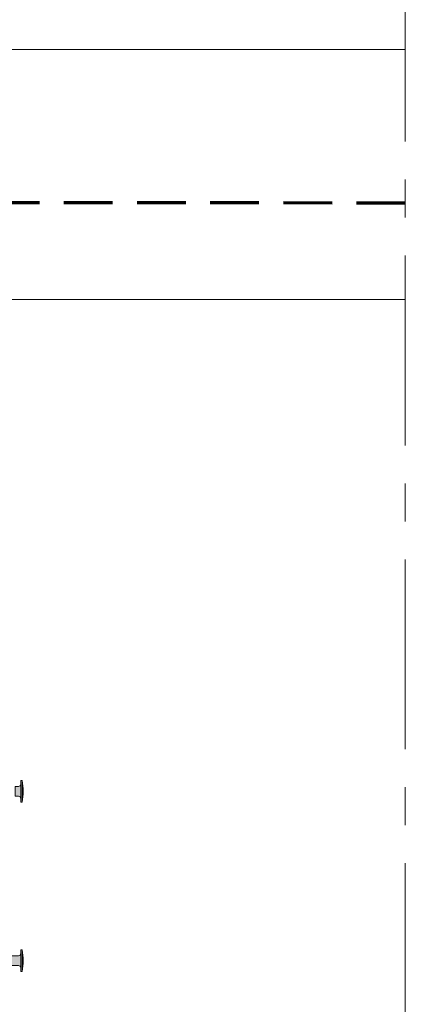
# Model space of a CAD drawing. Units: millimetres. Extents: x 474 to 868, y -2436 to -1894.
# Drawn here: x 630 to 666, y -2235 to -2144 of the extents above; entities that cross this region are included whole.
import ezdxf

# ---------------------------------------------------------------- set-up
doc = ezdxf.new("R2010")
doc.units = ezdxf.units.MM
doc.header["$LTSCALE"] = 2
doc.linetypes.add('CADWORK_12', pattern=[3.75, 2.5, -1.25])
doc.linetypes.add('CADWORK_6', pattern=[14, 8.75, -1.75, 1.75, -1.75])
doc.layers.add('Ech.1_5', color=7, linetype='Continuous')

msp = doc.modelspace()

# ---------------------------------------------------------------- hatches: boundary and pattern name
at = {"layer": 'Ech.1_5', "lineweight": 5, "transparency": 33554687}
for points in [[(630.542, -2214.665, -0.414214), (630.32, -2214.887), (630.02, -2214.887), (630.02, -2215.791), (630.32, -2215.791, -0.414214), (630.542, -2216.014)], [(630.542, -2214.332), (630.542, -2214.665), (630.542, -2216.014), (630.542, -2216.347), (630.665, -2216.347), (630.665, -2214.332)], [(626.542, -2230.487), (630.32, -2230.487, 0.414214), (630.542, -2230.265), (630.542, -2231.614, 0.414214), (630.32, -2231.391), (626.542, -2231.391)], [(630.542, -2229.932), (630.542, -2230.265), (630.542, -2231.614), (630.542, -2231.947), (630.665, -2231.947), (630.665, -2229.932)]]:
    msp.add_hatch(color=252, dxfattribs=at).paths.add_polyline_path(points)
h = msp.add_hatch(color=252, dxfattribs=at)
edge = h.paths.add_edge_path()
edge.add_line((630.665, -2214.332), (630.665, -2216.347))
edge.add_arc((625.639, -2215.339), 5.125, 348.66328, 371.33672)
h = msp.add_hatch(color=252, dxfattribs=at)
edge = h.paths.add_edge_path()
edge.add_line((630.665, -2229.932), (630.665, -2231.947))
edge.add_arc((625.639, -2230.939), 5.125, 348.66328, 371.33672)

# ---------------------------------------------------------------- linework, layer by layer
at = {"layer": 'Ech.1_5', "color": 7, "lineweight": 20}
msp.add_line((666.018, -2146.951), (600.737, -2146.951), dxfattribs=at)
at = {"layer": 'Ech.1_5', "color": 190, "lineweight": 20}
for p, q in [((620.743, -2170.001), (666.018, -2170.001)), ((630.542, -2214.332), (630.665, -2214.332)), ((630.542, -2214.332), (630.542, -2214.665)), ((630.542, -2216.014), (630.542, -2214.665)), ((630.665, -2216.347), (630.665, -2214.332)), ((630.542, -2216.347), (630.542, -2216.014)), ((630.542, -2216.347), (630.665, -2216.347)), ((630.542, -2229.932), (630.665, -2229.932)), ((630.542, -2229.932), (630.542, -2230.265)), ((630.542, -2231.614), (630.542, -2230.265)), ((630.665, -2231.947), (630.665, -2229.932)), ((630.542, -2231.947), (630.542, -2231.614)), ((630.542, -2231.947), (630.665, -2231.947))]:
    msp.add_line(p, q, dxfattribs=at)
at = {"layer": 'Ech.1_5', "color": 7, "linetype": 'CADWORK_6', "lineweight": 18}
msp.add_lwpolyline([(666.018, -2109.959), (666.018, -2350.155)], dxfattribs=at)
at = {"layer": 'Ech.1_5', "color": 173, "linetype": 'CADWORK_12', "lineweight": 70, "ltscale": 0.9, "true_color": 0x6666cc}
msp.add_lwpolyline([(666.018, -2161.113), (605.42, -2161.111)], dxfattribs=at)
at = {"layer": 'Ech.1_5', "color": 7, "lineweight": 20}
for points in [[(630.542, -2214.665, -0.414214), (630.32, -2214.887), (630.02, -2214.887), (630.02, -2215.791), (630.32, -2215.791, -0.414214), (630.542, -2216.014), (630.542, -2214.665)], [(630.665, -2214.332), (630.665, -2216.347, 0.099256), (630.665, -2214.332)], [(626.542, -2230.487), (630.32, -2230.487, 0.414214), (630.542, -2230.265), (630.542, -2231.614, 0.414214), (630.32, -2231.391), (626.542, -2231.391), (626.542, -2230.487)], [(630.665, -2229.932), (630.665, -2231.947, 0.099256), (630.665, -2229.932)]]:
    msp.add_lwpolyline(points, format="xyb", dxfattribs=at)
for points in [[(630.542, -2214.332), (630.542, -2214.665), (630.542, -2216.014), (630.542, -2216.347), (630.665, -2216.347), (630.665, -2214.332), (630.542, -2214.332)], [(630.542, -2229.932), (630.542, -2230.265), (630.542, -2231.614), (630.542, -2231.947), (630.665, -2231.947), (630.665, -2229.932), (630.542, -2229.932)]]:
    msp.add_lwpolyline(points, dxfattribs=at)
at = {"layer": 'Ech.1_5', "color": 190, "lineweight": 20}
for centre, radius, start, end in [((630.32, -2214.665), 0.222, 270, 0), ((625.639, -2215.339), 5.125, 348.66328, 11.33672), ((630.32, -2216.014), 0.222, 360, 90), ((630.32, -2230.265), 0.222, 270, 0), ((625.639, -2230.939), 5.125, 348.66328, 11.33672), ((630.32, -2231.614), 0.222, 360, 90)]:
    msp.add_arc(centre, radius, start, end, dxfattribs=at)

doc.saveas('drawing.dxf')
